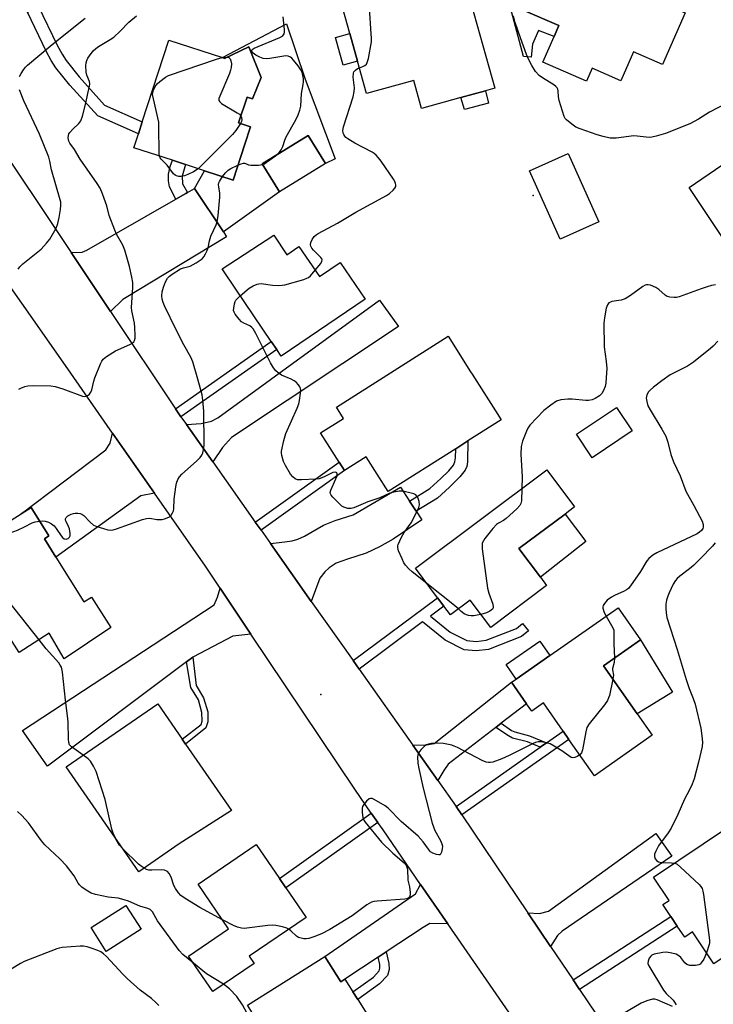
# Model space of a CAD drawing. Units: inches. Extents: x 1309759 to 1315759, y 489449 to 493450.
# Drawn here: x 1310721 to 1310950, y 489974 to 490299 of the extents above; entities that cross this region are included whole.
import ezdxf

# ---------------------------------------------------------------- set-up
doc = ezdxf.new("R2010")
doc.units = ezdxf.units.IN
doc.header["$MEASUREMENT"] = 0
for name, color, linetype in [('BLDG-Footprint', 5, 'Continuous'), ('CULTRL-Pad', 6, 'Continuous'), ('ELEV-Spot Elevation', 7, 'Continuous'), ('TRANS-Driveway', 251, 'Continuous'), ('TRANS-Non Street Sidewalk', 7, 'Continuous'), ('TRANS-Road', 130, 'Continuous'), ('Undefined', 1, 'Continuous')]:
    doc.layers.add(name, color=color, linetype=linetype)

msp = doc.modelspace()

# ---------------------------------------------------------------- linework, layer by layer
at = {"layer": 'BLDG-Footprint'}
for points, elevation in [([(1310940.46, 490300.97), (1310933, 490283.96), (1310923.48, 490288.14), (1310919.31, 490278.62), (1310909.83, 490282.78), (1310907.92, 490278.44), (1310893.57, 490284.74), (1310897.27, 490293.16), (1310898.85, 490296.77), (1310887.1, 490301.92), (1310892.12, 490313.35), (1310897.14, 490324.79), (1310910.08, 490319.11), (1310908.31, 490315.07), (1310909.84, 490314.4), (1310913.22, 490312.92)], 329.25), ([(1310835.12, 490318.63), (1310837.41, 490310.45), (1310865.94, 490318.44), (1310877.77, 490276.2), (1310874.66, 490275.33), (1310866.6, 490273.07), (1310853.64, 490269.45), (1310851.04, 490278.73), (1310835.55, 490274.39), (1310832.56, 490285.05), (1310830, 490294.22), (1310824.03, 490315.53), (1310827.06, 490316.38), (1310829.58, 490317.08)], 326.67), ([(1310788.01, 490286.22), (1310788.72, 490285.99), (1310796.77, 490289.79), (1310800.83, 490279.65), (1310797.98, 490272.63), (1310796.13, 490273.23), (1310793.35, 490264.73), (1310797.26, 490263.45), (1310795.37, 490257.67), (1310791.52, 490245.87), (1310782.1, 490248.94), (1310775.92, 490250.96), (1310775.19, 490251.2), (1310771.58, 490252.38), (1310758.86, 490256.53), (1310760.34, 490261.09), (1310761.63, 490265.01), (1310770.42, 490291.96)], 324.01), ([(1310821.94, 490251.33), (1310806.78, 490242), (1310801.13, 490251.18), (1310816.29, 490260.51)], 324.74), ([(1310961.28, 490256.74), (1310967.05, 490248.31), (1310975.56, 490254.14), (1310978.31, 490250.13), (1310980.15, 490247.45), (1310986.54, 490238.12), (1310978.24, 490232.43), (1310979.17, 490231.08), (1310959.13, 490217.34), (1310941.79, 490243.38)], 326.9), ([(1310804.98, 490227.69), (1310809.23, 490221.26), (1310813.23, 490223.97), (1310819.96, 490214.05), (1310826.78, 490218.69), (1310835.01, 490206.56), (1310807.39, 490187.82), (1310805.91, 490190.02), (1310804.12, 490192.65), (1310792.44, 490209.87), (1310787.99, 490216.6)], 326.55), ([(1310864.91, 490157.34), (1310842.63, 490143.22), (1310835.38, 490154.67), (1310828.22, 490150.14), (1310826.46, 490152.91), (1310820.37, 490162.53), (1310827.94, 490167.32), (1310825.58, 490171.04), (1310862.38, 490194.37), (1310869.78, 490182.7), (1310870.27, 490181.92), (1310877.94, 490169.83), (1310879.85, 490166.81), (1310868.92, 490159.89)], 326.59), ([(1310923, 490163.18), (1310909.85, 490154.37), (1310904.68, 490162.08), (1310917.83, 490170.89)], 325.77), ([(1310894.82, 490112.22), (1310876.41, 490098.43), (1310869.67, 490107.43), (1310863.13, 490102.53), (1310860.98, 490105.41), (1310858.92, 490108.16), (1310851.6, 490117.93), (1310894.91, 490150.36), (1310904.06, 490138.14), (1310900.92, 490135.79), (1310885.7, 490124.39), (1310892.78, 490114.94)], 326.18), ([(1310729.36, 490127.67), (1310733.16, 490121.59), (1310742.36, 490106.87), (1310744.85, 490108.39), (1310751.28, 490098.36), (1310735.94, 490088.12), (1310730.98, 490096.54), (1310721.05, 490090.15), (1310715.68, 490098.65), (1310710.67, 490095.63), (1310703.39, 490106.7), (1310700.49, 490104.8), (1310699.52, 490106.34), (1310688.83, 490123.43), (1310702.87, 490132.21), (1310703.9, 490132.86), (1310707.56, 490127), (1310721.73, 490135.86), (1310725.05, 490137.93), (1310730.87, 490128.62)], 324.2), ([(1310913.53, 490085.82), (1310924.62, 490069.96), (1310929.59, 490062.86), (1310910.56, 490049.54), (1310902.16, 490061.54), (1310900.25, 490064.27), (1310893.76, 490073.55), (1310889.92, 490070.87), (1310888.23, 490073.27), (1310883.3, 490080.33), (1310884.84, 490081.41), (1310895.88, 490089.13), (1310918.39, 490104.89), (1310925.75, 490094.37)], 324.06), ([(1310773.75, 490027.1), (1310760.45, 490017.83), (1310736.57, 490052.5), (1310766.74, 490073.27), (1310774.82, 490061.55), (1310775.88, 490060), (1310790.99, 490038.07)], 325.13), ([(1310964.69, 490038.64), (1310981.86, 490013.05), (1310972.15, 490006.54), (1310974, 490003.77), (1310949.89, 489987.6), (1310942.87, 489998.07), (1310940.33, 489996.36), (1310937.89, 489999.99), (1310935.75, 490003.19), (1310933.15, 490007.06), (1310935.19, 490008.43), (1310930.02, 490016.14), (1310954.79, 490032.75), (1310955.14, 490032.23)], 321.53), ([(1310798.47, 489987.7), (1310784.89, 489978.4), (1310776.88, 489990.08), (1310790.06, 489999.12), (1310780.01, 490013.79), (1310799.14, 490026.89), (1310806.83, 490015.66), (1310808.95, 490012.56), (1310815.59, 490002.87), (1310796.87, 489990.04)], 324.45), ([(1310821.78, 489989.95), (1310827, 489981.66), (1310828.36, 489982.51), (1310831.01, 489978.3), (1310832.61, 489975.75), (1310839.97, 489964.06), (1310818.73, 489950.69), (1310813.13, 489959.59), (1310806.43, 489955.38), (1310801.24, 489963.62), (1310802.29, 489964.28), (1310796.25, 489973.88)], 322.92)]:
    msp.add_lwpolyline(points, close=True, dxfattribs=dict(at, elevation=elevation))
at = {"layer": 'CULTRL-Pad'}
for points in [[(1310898.85, 490296.77), (1310897.27, 490293.16), (1310892.18, 490295.18), (1310890.14, 490290.62), (1310889.75, 490286.4), (1310887.24, 490286.63), (1310880.28, 490312.68), (1310892.12, 490313.35), (1310887.1, 490301.92)], [(1310809.13, 490297.35), (1310815.34, 490279.17), (1310825.14, 490252.82), (1310821.94, 490251.33), (1310816.29, 490260.51), (1310801.13, 490251.18), (1310806.78, 490242), (1310788.43, 490228.86), (1310778.79, 490243.05), (1310782.1, 490248.94), (1310791.52, 490245.87), (1310795.37, 490257.67), (1310797.26, 490263.45), (1310793.35, 490264.73), (1310796.13, 490273.23), (1310797.99, 490272.63), (1310800.83, 490279.65), (1310796.77, 490289.79), (1310788.72, 490285.99), (1310788.01, 490286.22)], [(1310832.56, 490285.05), (1310827.83, 490283.73), (1310825.27, 490292.89), (1310830, 490294.22)], [(1310875.64, 490271.23), (1310867.76, 490269.13), (1310866.6, 490273.07), (1310874.66, 490275.33)], [(1310912.07, 490232.09), (1310899.35, 490226.36), (1310889.2, 490248.91), (1310901.92, 490254.63)], [(1310907.79, 490126.72), (1310892.78, 490114.94), (1310885.7, 490124.39), (1310900.92, 490135.79)], [(1310895.88, 490089.13), (1310884.84, 490081.41), (1310881.5, 490086.17), (1310892.55, 490093.9)], [(1310936.26, 490077.11), (1310924.62, 490069.96), (1310913.53, 490085.82), (1310925.75, 490094.37)], [(1310761.24, 489998.93), (1310749.77, 489991.64), (1310744.77, 489999.5), (1310756.25, 490006.79)]]:
    msp.add_lwpolyline(points, close=True, dxfattribs=at)
at = {"layer": 'ELEV-Spot Elevation'}
for p in [(1310890.37, 490240.8, 327.4), (1310820.42, 490076.35, 324.75)]:
    msp.add_point(p, dxfattribs=at)
at = {"layer": 'TRANS-Driveway'}
for points in [[(1310751.14, 490202.58), (1310738.18, 490221.95), (1310741.86, 490222.1), (1310743.4, 490222.78), (1310772.69, 490239.56), (1310775.98, 490241.44), (1310776.49, 490241.73), (1310778.79, 490243.05), (1310788.43, 490228.86), (1310789.35, 490227.21), (1310755.26, 490206.54)], [(1310784.86, 490152.97), (1310776.19, 490165.26), (1310780.98, 490165.66), (1310784.38, 490166.39), (1310786.47, 490167.47), (1310839.73, 490206.33), (1310846.09, 490197.62), (1310791, 490160.97), (1310788.01, 490157.72)], [(1310765.64, 490142.64), (1310761.18, 490141.8), (1310733.16, 490121.59), (1310729.36, 490127.67), (1310730.87, 490128.62), (1310725.04, 490137.93), (1310721.73, 490135.86), (1310749.62, 490156.93), (1310751.05, 490159.11), (1310751.83, 490162.47)], [(1310849.71, 490140.06), (1310851.86, 490136.73), (1310853.72, 490133.86), (1310844.26, 490127.56), (1310839.75, 490124.95), (1310835.36, 490122.87), (1310829.28, 490120.88), (1310825.47, 490119.6), (1310823.2, 490118.08), (1310821.73, 490116.79), (1310820.1, 490114.61), (1310817.28, 490107.01), (1310803.86, 490126.04), (1310808.61, 490126.58), (1310810.98, 490127), (1310812.82, 490127.49), (1310815.12, 490128.55), (1310821.34, 490132.18), (1310825.13, 490133.68), (1310831.12, 490135.52), (1310846.74, 490144.66)], [(1310797.42, 490096.19), (1310791.48, 490095.52), (1310778.28, 490088.62), (1310776.2, 490087.06), (1310730.38, 490052.67), (1310722.22, 490064.48), (1310785.33, 490105.9), (1310786.45, 490108.39), (1310787.28, 490111.32)], [(1310879.88, 490066.84), (1310878.12, 490065.48), (1310862.4, 490053.37), (1310860.96, 490051.26), (1310858.95, 490047.94), (1310850.71, 490059.61), (1310855.22, 490059.73), (1310857.79, 490060.18), (1310883.3, 490080.33), (1310888.23, 490073.27)], [(1310896.15, 489993.23), (1310888.65, 490004.37), (1310892.51, 490004.13), (1310895.49, 490004.95), (1310930.79, 490030.55), (1310936.1, 490022.98), (1310899.95, 489998.35), (1310898.42, 489996.86)], [(1310862.28, 490000.74), (1310856.34, 490000.8), (1310854.21, 489999.52), (1310841.98, 489991.47), (1310839.31, 489989.72), (1310828.36, 489982.51), (1310827, 489981.66), (1310821.78, 489989.95), (1310851.64, 490010.59), (1310853.33, 490013.7)]]:
    msp.add_lwpolyline(points, close=True, dxfattribs=at)
at = {"layer": 'TRANS-Non Street Sidewalk'}
for points in [[(1310723.81, 490301.2), (1310727.34, 490303.32), (1310733.56, 490290.35), (1310735.2, 490287.32), (1310736.53, 490285.23), (1310740.82, 490279.87), (1310749.16, 490270.55), (1310761.63, 490265.01), (1310760.35, 490261.09), (1310747.04, 490266.99), (1310737.8, 490277.13), (1310733.1, 490282.91), (1310731.63, 490285.24), (1310729.97, 490288.33)], [(1310776.49, 490241.73), (1310775.98, 490241.44), (1310772.69, 490239.56), (1310770.64, 490243.65), (1310770.31, 490245.63), (1310770.31, 490247.83), (1310770.86, 490250.32), (1310771.58, 490252.38), (1310775.19, 490251.2), (1310775.92, 490250.96), (1310774.81, 490247.17), (1310774.91, 490244.68)], [(1310774.36, 490167.86), (1310772.59, 490170.5), (1310804.12, 490192.65), (1310805.91, 490190.02)], [(1310851.86, 490136.73), (1310849.71, 490140.06), (1310856.41, 490144.17), (1310860.04, 490147.47), (1310862.61, 490150.02), (1310864.18, 490151.95), (1310864.62, 490153.01), (1310864.84, 490154.3), (1310864.91, 490157.34), (1310868.92, 490159.89), (1310868.76, 490153.01), (1310868.5, 490151.48), (1310868, 490150.24), (1310866.28, 490148.08), (1310862.83, 490144.66), (1310858.84, 490141.01)], [(1310800.74, 490130.46), (1310798.85, 490133.14), (1310826.46, 490152.91), (1310828.22, 490150.14)], [(1310833.03, 490084.68), (1310831.05, 490087.49), (1310858.92, 490108.16), (1310860.98, 490105.41), (1310856.55, 490102.12), (1310863.1, 490096.83), (1310868.6, 490094.11), (1310871.59, 490093.79), (1310874.96, 490094.19), (1310884.93, 490098.1), (1310886.85, 490099.7), (1310888.83, 490097.31), (1310886.53, 490095.4), (1310875.73, 490091.16), (1310871.6, 490090.67), (1310867.72, 490091.09), (1310861.42, 490094.21), (1310853.98, 490100.22)], [(1310776.2, 490087.06), (1310778.28, 490088.62), (1310779.39, 490079.33), (1310781.84, 490075.27), (1310783.17, 490070.61), (1310783.22, 490067.26), (1310782.6, 490065.29), (1310775.88, 490060), (1310774.82, 490061.55), (1310780.99, 490066.4), (1310781.34, 490067.53), (1310781.3, 490070.34), (1310780.11, 490074.51), (1310777.61, 490078.67)], [(1310894.75, 490060.38), (1310892.7, 490058.94), (1310888.51, 490060.69), (1310883.64, 490061.96), (1310882.23, 490062.65), (1310878.12, 490065.48), (1310879.88, 490066.84), (1310883.3, 490064.49), (1310884.38, 490063.96), (1310889.19, 490062.7)], [(1310866.92, 490036.64), (1310865, 490039.36), (1310892.7, 490058.94), (1310894.75, 490060.38), (1310900.25, 490064.27), (1310902.16, 490061.54)], [(1310839.21, 490034.16), (1310808.96, 490012.56), (1310806.83, 490015.66), (1310837.08, 490037.24)], [(1310905.71, 489979.04), (1310903.56, 489982.23), (1310935.75, 490003.19), (1310937.89, 489999.99)], [(1310839.31, 489989.72), (1310841.98, 489991.47), (1310842.9, 489987.7), (1310842.93, 489985.69), (1310842.37, 489983.7), (1310839.8, 489980.91), (1310832.61, 489975.75), (1310831.01, 489978.3), (1310837.8, 489983.17), (1310839.67, 489985.2), (1310839.92, 489986.08), (1310839.9, 489987.31)]]:
    msp.add_lwpolyline(points, close=True, dxfattribs=at)
at = {"layer": 'TRANS-Road'}
for points in [[(1310710.32, 490263.61), (1310738.18, 490221.95), (1310751.14, 490202.58), (1310772.59, 490170.5), (1310774.36, 490167.86), (1310776.19, 490165.26), (1310784.86, 490152.97), (1310798.85, 490133.14), (1310800.74, 490130.46), (1310803.86, 490126.04), (1310817.28, 490107.01), (1310831.05, 490087.49), (1310833.03, 490084.68), (1310850.71, 490059.61), (1310858.95, 490047.94), (1310865, 490039.36), (1310866.92, 490036.64), (1310888.65, 490004.37), (1310896.15, 489993.23), (1310903.56, 489982.23), (1310905.71, 489979.04), (1310925.06, 489950.32)], [(1310883.63, 489969.81), (1310862.28, 490000.74), (1310853.33, 490013.7), (1310840.94, 490031.66), (1310839.21, 490034.16), (1310837.08, 490037.24), (1310831.63, 490045.14), (1310797.42, 490096.19), (1310787.28, 490111.32), (1310782.41, 490118.58), (1310765.64, 490142.64), (1310751.83, 490162.47), (1310736.32, 490184.72), (1310707.4, 490225.8)]]:
    msp.add_lwpolyline(points, dxfattribs=at)
at = {"layer": 'Undefined'}
msp.add_line((1310788, 490286.23, 324), (1310789.5, 490286.36, 324), dxfattribs=at)
for points, elevation in [([(1310833.16, 490282.91), (1310834.27, 490283.28), (1310834.97, 490283.62), (1310835.51, 490284.1), (1310835.77, 490284.57), (1310836.13, 490285.95), (1310837.09, 490291.47), (1310837.15, 490292.64), (1310837.08, 490294.11), (1310836.46, 490302.66), (1310836.18, 490305.64), (1310836.3, 490307.38), (1310836.88, 490312.34)], 326), ([(1310720.93, 490176.92), (1310721.64, 490177.33), (1310722.91, 490177.81), (1310723.97, 490178.06), (1310725.69, 490178.16), (1310731.49, 490178.1), (1310732.93, 490177.85), (1310735.49, 490177.06), (1310741.89, 490174.67), (1310742.7, 490174.56), (1310743.42, 490174.74), (1310744.25, 490175.28), (1310744.68, 490175.92), (1310744.96, 490176.73), (1310745.67, 490179.58), (1310746.02, 490180.7), (1310747.91, 490185.35), (1310748.28, 490186.14), (1310748.74, 490186.85), (1310749.81, 490187.76), (1310752.77, 490189.59), (1310757.52, 490191.69), (1310758.26, 490192.08), (1310758.84, 490192.59), (1310759.07, 490193.03), (1310759.26, 490193.81), (1310759.33, 490194.64), (1310759.19, 490197.3), (1310759.02, 490198.73), (1310758.23, 490202.78), (1310758.11, 490203.9), (1310758.54, 490210.47), (1310758.52, 490212.15), (1310758.22, 490213.88), (1310757.47, 490217.34), (1310755.9, 490222.79), (1310755.2, 490224.45), (1310753.17, 490228.04), (1310752.57, 490229.35), (1310750.77, 490234.2), (1310749.93, 490237.33), (1310749.11, 490239.77), (1310748.51, 490241.37), (1310747.72, 490243.15), (1310746.75, 490244.78), (1310741.18, 490252.72), (1310739.3, 490255.97), (1310737.8, 490257.98), (1310737.44, 490258.73), (1310737.29, 490259.25), (1310737.24, 490259.78), (1310737.31, 490260.57), (1310737.46, 490261.07), (1310737.74, 490261.57), (1310738.71, 490262.67), (1310740.69, 490264.47), (1310741.38, 490265.37), (1310741.96, 490266.98), (1310743.08, 490271.17), (1310743.69, 490274.44), (1310744.29, 490276.85), (1310744.39, 490277.64), (1310744.28, 490278.39), (1310743.41, 490280.39), (1310743.15, 490281.46), (1310743.04, 490283.68), (1310743.13, 490284.51), (1310743.35, 490285.33), (1310743.71, 490286.1), (1310744.2, 490286.83), (1310745.49, 490288.45), (1310746.31, 490289.28), (1310747.24, 490289.94), (1310751.02, 490292.16), (1310752.22, 490292.99), (1310754.35, 490294.96), (1310757.21, 490297.91), (1310759.73, 490300.04)], 322), ([(1310959.03, 490273.7), (1310948.45, 490268.23), (1310944.83, 490265.92), (1310942.02, 490264.36), (1310934.02, 490261.25), (1310930.89, 490260.34), (1310929.46, 490260.01), (1310928.65, 490259.94), (1310927.58, 490259.98), (1310924.69, 490260.37), (1310923.52, 490260.42), (1310917.77, 490259.71), (1310916.67, 490259.65), (1310915.81, 490259.73), (1310913.49, 490260.24), (1310911.48, 490260.78), (1310905.86, 490262.7), (1310904.5, 490263.28), (1310903.09, 490264.24), (1310901.35, 490265.7), (1310901, 490266.13), (1310900.62, 490266.87), (1310898.99, 490272.12), (1310898.79, 490273.26), (1310898.66, 490275.31), (1310898.53, 490275.85), (1310898.33, 490276.22), (1310897.87, 490276.75), (1310897.19, 490277.26), (1310893.49, 490279.53), (1310892.37, 490280.35), (1310891.19, 490281.68), (1310890, 490283.67), (1310888.91, 490285.72), (1310888.26, 490287.23), (1310886.24, 490292.76), (1310884.52, 490297.77), (1310883.88, 490300.02)], 328), ([(1310721.2, 490279.98), (1310721.68, 490280.99), (1310722.47, 490282.19), (1310723.19, 490283.1), (1310723.78, 490283.69), (1310731.97, 490290.56), (1310742.76, 490299.18)], 320), ([(1310805.5, 490253.87), (1310806.75, 490254.92), (1310807.42, 490255.85), (1310807.92, 490256.92), (1310808.58, 490259.07), (1310809.02, 490260.13), (1310812.24, 490265.76), (1310812.93, 490267.33), (1310813.5, 490268.93), (1310813.85, 490270.28), (1310814.03, 490274.39), (1310814.67, 490277.39), (1310814.75, 490278.21), (1310814.71, 490279.3), (1310814.56, 490280.38), (1310814.25, 490281.42), (1310813.91, 490282.17), (1310813, 490283.53), (1310811.47, 490285.44), (1310810.91, 490286.04), (1310810.47, 490286.37), (1310809.74, 490286.7), (1310808.92, 490286.76), (1310803.69, 490285.92), (1310802.55, 490285.87), (1310801.43, 490285.95), (1310800.36, 490286.33), (1310799.08, 490287.07), (1310798.18, 490287.73), (1310797.76, 490288.28), (1310797.75, 490288.61), (1310797.88, 490288.93), (1310798.46, 490289.38), (1310806.99, 490292.86), (1310807.92, 490293.44), (1310808.33, 490294.08), (1310808.45, 490294.6), (1310808.47, 490295.46), (1310808.08, 490299.63)], 324), ([(1310767.34, 490253.76), (1310767.19, 490254.53), (1310767.14, 490255.41), (1310767.12, 490262.87), (1310767.04, 490264.94), (1310766.78, 490266.36), (1310765.29, 490272.59), (1310765.04, 490274.03), (1310765.05, 490274.53), (1310765.2, 490275.25), (1310765.5, 490275.94), (1310765.92, 490276.66), (1310766.58, 490277.55), (1310767.43, 490278.34), (1310769.27, 490279.77), (1310770.25, 490280.35), (1310786.08, 490285.68), (1310788, 490286.23)], 324), ([(1310789.5, 490286.36), (1310790.17, 490286.31), (1310790.54, 490285.78), (1310790.81, 490285.22), (1310791.04, 490284.17), (1310790.96, 490282.98), (1310790.74, 490282.13), (1310790.31, 490281.02), (1310787.16, 490273.56), (1310786.9, 490272.76), (1310786.89, 490272.04), (1310787.14, 490271.64), (1310787.76, 490271.14), (1310792.93, 490268.07), (1310793.64, 490267.56), (1310794.1, 490267.03)], 324), ([(1310818.56, 490216.12), (1310820.42, 490218.42), (1310820.82, 490219.09), (1310820.9, 490219.53), (1310820.76, 490219.93), (1310820.47, 490220.33), (1310818, 490222.72), (1310817.51, 490223.38), (1310817.15, 490224.07), (1310817.04, 490224.55), (1310817.15, 490225.31), (1310817.59, 490226.33), (1310818.22, 490227.24), (1310818.86, 490227.77), (1310819.58, 490228.22), (1310825.94, 490231.68), (1310831.98, 490235.33), (1310842.08, 490240.83), (1310843.03, 490241.48), (1310844.29, 490242.58), (1310844.82, 490243.17), (1310845.16, 490243.8), (1310845.18, 490244.26), (1310845.08, 490244.73), (1310844.81, 490245.45), (1310844.41, 490246.14), (1310840.34, 490252.1), (1310839.45, 490253.24), (1310838.68, 490254.07), (1310838.05, 490254.64), (1310837.34, 490255.11), (1310831.67, 490258.02), (1310829.4, 490259.41), (1310828.72, 490259.94), (1310828.37, 490260.32), (1310828, 490260.94), (1310827.84, 490261.38), (1310827.75, 490262.26), (1310827.96, 490263.4), (1310831.06, 490273.33), (1310831.48, 490275.05), (1310831.5, 490276.22), (1310831.12, 490279.74), (1310831.18, 490281.06), (1310831.34, 490281.53), (1310831.84, 490282.12), (1310832.52, 490282.6), (1310833.16, 490282.91)], 326), ([(1310720.79, 490216.53), (1310721.26, 490217.23), (1310722.3, 490218.27), (1310728.37, 490223.14), (1310730.1, 490225.06), (1310731.16, 490226.44), (1310733.25, 490230.07), (1310733.85, 490231.51), (1310734.27, 490233.48), (1310734.69, 490236.12), (1310734.83, 490237.59), (1310734.78, 490238.53), (1310734.61, 490239.39), (1310731.77, 490249.22), (1310731.22, 490252.15), (1310730.86, 490253.37), (1310727.81, 490260.99), (1310722.58, 490271.99), (1310721.17, 490275.56)], 320), ([(1310793.94, 490264.54), (1310792.43, 490262.26), (1310791.33, 490260.88), (1310781.25, 490250.75), (1310780.04, 490249.62)], 324), ([(1310794.1, 490267.03), (1310794.35, 490266.46), (1310794.42, 490265.71), (1310794.28, 490265.2), (1310793.94, 490264.54)], 324), ([(1310780.04, 490249.62), (1310778.55, 490248.61), (1310776.67, 490247.68), (1310775.57, 490247.23), (1310774.48, 490247.04), (1310773.68, 490247.09), (1310772.91, 490247.25), (1310772.46, 490247.46), (1310771.93, 490247.94), (1310769.8, 490250.8), (1310767.84, 490252.8), (1310767.55, 490253.24), (1310767.34, 490253.76)], 324), ([(1310793.14, 490250.81), (1310794.18, 490251.26), (1310794.94, 490251.44), (1310795.42, 490251.39), (1310796.65, 490250.89), (1310797.44, 490250.75), (1310799.97, 490250.79), (1310801.24, 490251)], 324), ([(1310801.24, 490251), (1310801.85, 490251.27), (1310802.58, 490251.72), (1310805.5, 490253.87)], 324), ([(1310788.1, 490246.99), (1310789.06, 490248.29), (1310789.87, 490249.09), (1310790.84, 490249.67), (1310793.14, 490250.81)], 324), ([(1310727.83, 490133.48), (1310728.88, 490133.56), (1310729.68, 490133.47), (1310730.71, 490133.09), (1310731.68, 490132.56), (1310732.55, 490131.87), (1310733.29, 490131.05), (1310734.87, 490128.64), (1310735.35, 490128.05), (1310735.94, 490127.64), (1310736.59, 490127.52), (1310737.22, 490127.73), (1310737.7, 490128.17), (1310737.85, 490128.6), (1310737.91, 490129.35), (1310737.68, 490130.89), (1310737.35, 490131.73), (1310736.5, 490133.32), (1310736.36, 490133.81), (1310736.36, 490134.27), (1310736.54, 490134.68), (1310737.13, 490135.17), (1310738.17, 490135.71), (1310739, 490136.01), (1310739.57, 490136.11), (1310740.4, 490136.09), (1310741.22, 490135.94), (1310741.72, 490135.75), (1310742.37, 490135.28), (1310744.48, 490133.07), (1310745.58, 490132.17), (1310746.64, 490131.7), (1310748.89, 490130.98), (1310750.31, 490130.61), (1310751.15, 490130.52), (1310752, 490130.64), (1310753.12, 490130.97), (1310761.67, 490133.97), (1310763.04, 490134.37), (1310764.16, 490134.43), (1310766.42, 490134.04), (1310767.28, 490133.96), (1310768.14, 490134.05), (1310769, 490134.24), (1310769.83, 490134.5), (1310770.58, 490134.88), (1310771.16, 490135.45), (1310771.63, 490136.14), (1310771.96, 490136.9), (1310772.07, 490137.46), (1310772.13, 490140.69), (1310772.63, 490144.8), (1310772.87, 490145.94), (1310773.37, 490147.18), (1310773.9, 490148.11), (1310774.63, 490148.97), (1310779.47, 490153.27), (1310780.73, 490154.48), (1310781.24, 490155.16), (1310781.57, 490155.94), (1310781.9, 490157.35), (1310782.05, 490158.78), (1310781.94, 490169.65), (1310781.61, 490173.37), (1310781.33, 490175.07), (1310779.98, 490180.26), (1310778.28, 490185.91), (1310777.61, 490187.47), (1310775.36, 490191.58), (1310772.82, 490196.5), (1310768.9, 490204.46), (1310768.49, 490205.53), (1310768.19, 490206.62), (1310768.1, 490207.71), (1310768.17, 490209.08), (1310768.57, 490210.62), (1310769.3, 490212.37), (1310769.95, 490213.53), (1310770.55, 490214.19), (1310771.5, 490214.86), (1310774.27, 490216.58), (1310775.2, 490216.95), (1310777.4, 490217.5), (1310779.43, 490218.62), (1310781.33, 490219.94), (1310781.89, 490220.59), (1310782.5, 490221.61), (1310783.03, 490222.68), (1310783.34, 490223.51), (1310783.77, 490225.84), (1310784.24, 490227.43), (1310785.97, 490231.06), (1310786.34, 490232.13), (1310786.64, 490234.14), (1310787.21, 490240.23), (1310787.16, 490241.65), (1310786.83, 490243.58), (1310786.79, 490244.39), (1310786.89, 490244.91), (1310787.1, 490245.41), (1310788.1, 490246.99)], 324), ([(1310793.9, 490207.72), (1310796.85, 490210.22), (1310798.12, 490210.97), (1310799.46, 490211.57), (1310800.01, 490211.72), (1310800.84, 490211.75), (1310804.55, 490211.26), (1310806.57, 490211.14), (1310807.72, 490211.19), (1310808.57, 490211.36), (1310814.8, 490213.13), (1310815.89, 490213.52), (1310816.38, 490213.79), (1310817.03, 490214.34), (1310818.56, 490216.12)], 326), ([(1310950.51, 490211.31), (1310949.11, 490211.1), (1310947.72, 490210.73), (1310945.75, 490210.07), (1310938.51, 490207.42), (1310937.66, 490207.2), (1310936.81, 490207.14), (1310935.39, 490207.25), (1310934.59, 490207.47), (1310933.9, 490207.91), (1310931.77, 490209.84), (1310930.84, 490210.5), (1310929.05, 490211.22), (1310928.27, 490211.39), (1310927.77, 490211.39), (1310927.27, 490211.23), (1310926.55, 490210.81), (1310922.46, 490207.84), (1310920.69, 490206.74), (1310919.35, 490206.3), (1310916.32, 490205.86), (1310915.83, 490205.67), (1310915.38, 490205.37), (1310914.87, 490204.75), (1310914.48, 490203.68), (1310913.88, 490200.47), (1310913.66, 490198.71), (1310913.82, 490190.88), (1310914.46, 490186.04), (1310914.64, 490183.73), (1310914.5, 490180.75), (1310914.33, 490178.97), (1310914.07, 490177.84), (1310913.58, 490176.48), (1310913.01, 490175.54), (1310912.22, 490174.79), (1310910.86, 490173.84), (1310909.82, 490173.43), (1310908.66, 490173.25), (1310907.77, 490173.23), (1310903.3, 490173.62), (1310901.81, 490173.68), (1310899.49, 490173.39), (1310898.13, 490172.95), (1310896.24, 490171.69), (1310893.97, 490169.93), (1310889.32, 490165.08), (1310888.66, 490164.14), (1310888.16, 490163.08), (1310886.87, 490159.76), (1310886.41, 490158.08), (1310886.35, 490155.55), (1310886.77, 490148.11), (1310886.68, 490144.2)], 326), ([(1310855.34, 490112.93), (1310850.49, 490116.78), (1310849.49, 490117.69), (1310848.34, 490118.96), (1310847.85, 490119.67), (1310847.21, 490120.98), (1310846.08, 490123.67), (1310845.79, 490124.75), (1310845.81, 490125.28), (1310845.95, 490125.81), (1310847.08, 490128.18), (1310847.95, 490129.69), (1310850.26, 490132.92), (1310851.86, 490136.08), (1310852.71, 490137.96), (1310852.92, 490138.78), (1310852.82, 490139.91), (1310852.39, 490141.27), (1310852.13, 490141.74), (1310851.77, 490142.1), (1310851.05, 490142.45), (1310850.24, 490142.7), (1310847.43, 490143.33), (1310846.28, 490143.32), (1310844.53, 490143.05), (1310843.15, 490142.67), (1310839.94, 490141.14), (1310835.92, 490139.82), (1310831.29, 490137.88), (1310830.45, 490137.67), (1310829.32, 490137.67), (1310828.06, 490138.06), (1310827.36, 490138.43), (1310826.9, 490138.78), (1310824.42, 490141.31), (1310823.89, 490141.97), (1310823.65, 490142.42), (1310823.57, 490142.9), (1310823.73, 490143.66), (1310825.41, 490147.38), (1310825.78, 490148.43), (1310825.82, 490149.1), (1310825.67, 490149.41), (1310825.52, 490149.54), (1310825.12, 490149.62), (1310824.41, 490149.44), (1310821.28, 490147.91), (1310819.94, 490147.44), (1310818.79, 490147.3), (1310814.12, 490147.08), (1310812.71, 490147.12), (1310811.97, 490147.36), (1310811.19, 490148.03), (1310810.5, 490148.95), (1310808.8, 490151.8), (1310808.14, 490153.13), (1310807.57, 490155.11), (1310807.46, 490155.97), (1310807.49, 490156.55), (1310808.24, 490160.04), (1310808.87, 490162.33), (1310812.63, 490170.74), (1310813.15, 490172.09), (1310813.42, 490173.25), (1310813.79, 490175.61), (1310813.86, 490176.48), (1310813.78, 490177.3), (1310813.56, 490177.77), (1310813.09, 490178.42), (1310812.32, 490179.22), (1310811.68, 490179.74), (1310810.68, 490180.26), (1310807.53, 490181.6), (1310806.4, 490182.31), (1310805.58, 490183.03), (1310804.88, 490183.96), (1310803.91, 490185.67), (1310798.99, 490195.34), (1310798.11, 490196.84), (1310797.72, 490197.27), (1310797.03, 490197.79), (1310795.04, 490198.75), (1310794.35, 490199.19), (1310793.54, 490200), (1310792.27, 490201.62), (1310791.87, 490202.36), (1310791.73, 490202.87), (1310791.74, 490203.67), (1310791.97, 490205.04), (1310792.23, 490205.82), (1310792.5, 490206.3), (1310793.06, 490206.95), (1310793.9, 490207.72)], 326), ([(1310951.27, 490192.73), (1310949.73, 490191.14), (1310948.88, 490190.39), (1310943.22, 490185.86), (1310941.25, 490184.58), (1310936.81, 490182.37), (1310935.58, 490181.64), (1310932.84, 490179.73), (1310930.07, 490177.59), (1310928.96, 490176.65), (1310928.41, 490176.02), (1310927.89, 490175.06), (1310927.72, 490174.55), (1310927.65, 490174.02), (1310927.8, 490172.88), (1310928.22, 490171.47), (1310928.91, 490170.16), (1310932.82, 490163.75), (1310934.08, 490161.49), (1310934.79, 490159.45), (1310935.76, 490155.46), (1310936.69, 490152.98), (1310938.86, 490148.4), (1310940.65, 490143.38), (1310943.38, 490138.6), (1310946.03, 490133.42), (1310946.39, 490132.39), (1310946.41, 490131.48), (1310946.26, 490131), (1310945.83, 490130.37), (1310945.2, 490129.79), (1310944.47, 490129.29), (1310931.11, 490123.02), (1310929.88, 490122.26), (1310928.56, 490121.14), (1310927.97, 490120.52), (1310927.48, 490119.83), (1310925.74, 490116.87), (1310924.78, 490115.38), (1310922.72, 490112.44), (1310921.78, 490111.3), (1310921.11, 490110.78), (1310920.37, 490110.37), (1310917.19, 490108.97), (1310916.16, 490108.44), (1310914.83, 490107.37), (1310913.86, 490106.36), (1310913.48, 490105.69), (1310913.38, 490105.23), (1310913.38, 490104.72), (1310913.79, 490103.36), (1310914.41, 490102.1)], 324), ([(1310886.68, 490144.2), (1310886.53, 490140.12), (1310886.38, 490139.29), (1310886, 490138.56), (1310885.01, 490137.51), (1310881.52, 490134.32), (1310880.59, 490133.67), (1310878.94, 490132.83), (1310878.28, 490132.31), (1310877.11, 490130.98), (1310874.49, 490127.72), (1310873.99, 490127.01), (1310873.63, 490126.25), (1310873.55, 490125.43), (1310873.64, 490124.28), (1310875.4, 490111.41), (1310875.83, 490109.7), (1310877.11, 490106.09), (1310877.27, 490105.06), (1310877.23, 490104.84), (1310876.97, 490104.43), (1310876.1, 490103.76), (1310875.05, 490103.25), (1310873.21, 490102.69)], 326), ([(1310727.62, 490094.38), (1310717.7, 490107), (1310716.87, 490107.82), (1310715.16, 490109.02), (1310714.18, 490110), (1310713.83, 490110.7), (1310713.73, 490111.84), (1310714.38, 490125.95), (1310714.49, 490127.12), (1310714.75, 490127.89), (1310715.06, 490128.27), (1310715.74, 490128.68), (1310720.55, 490130.47), (1310722.83, 490131.55), (1310725.33, 490132.91), (1310726.39, 490133.24), (1310727.83, 490133.48)], 324), ([(1310950.32, 490126.32), (1310949.47, 490125.2), (1310945.53, 490121.12), (1310943.21, 490118.88), (1310941.88, 490117.72), (1310938.68, 490115.28), (1310937.83, 490114.5), (1310937.27, 490113.86), (1310936.54, 490112.64), (1310935.16, 490109.8), (1310934.74, 490108.75), (1310934.37, 490107.43), (1310934.14, 490106.08), (1310934.1, 490104.65), (1310934.17, 490103.23), (1310934.43, 490101.74), (1310937.89, 490091.13), (1310940.8, 490081.22), (1310941.85, 490078.28), (1310943.12, 490075.05), (1310943.75, 490073.16), (1310945.63, 490065.22), (1310946.02, 490062.64), (1310946.22, 490060.63), (1310946.06, 490059.18), (1310944.88, 490053.98), (1310943.44, 490048.47), (1310942.83, 490046.8), (1310941.83, 490044.69), (1310940.26, 490041.82), (1310938.02, 490036.73), (1310935.9, 490032.26), (1310934.92, 490030.77), (1310931.74, 490026.4), (1310930.77, 490024.69), (1310930.38, 490023.7), (1310930.34, 490022.95), (1310930.63, 490022.2), (1310931.12, 490021.55), (1310931.69, 490021.17), (1310932.72, 490020.95), (1310935.98, 490020.89), (1310936.93, 490020.78)], 322), ([(1310865.76, 490104.5), (1310863.41, 490106.53), (1310855.34, 490112.93)], 326), ([(1310873.21, 490102.69), (1310871.98, 490102.42), (1310870.82, 490102.28), (1310869.96, 490102.24), (1310869.14, 490102.33), (1310868.39, 490102.58), (1310867.71, 490102.94), (1310866.68, 490103.7), (1310865.76, 490104.5)], 326), ([(1310914.41, 490102.1), (1310916.26, 490099.1), (1310916.65, 490098.32), (1310916.94, 490097.5), (1310917.03, 490096.7), (1310917, 490092.99), (1310917.17, 490088.36)], 324), ([(1310742.14, 490056.33), (1310738.33, 490059.04), (1310737.7, 490059.76), (1310737.43, 490060.49), (1310737.31, 490061.65), (1310737.16, 490067.27), (1310737.03, 490069.31), (1310736.37, 490074.44), (1310735.32, 490083.67), (1310734.97, 490085.33), (1310734.63, 490086), (1310734.12, 490086.71), (1310730.01, 490091.38), (1310727.62, 490094.38)], 324), ([(1310917.17, 490088.36), (1310917.08, 490086.85), (1310916.5, 490084.89), (1310916.51, 490084.46), (1310916.84, 490082.74), (1310916.67, 490081.32)], 324), ([(1310916.67, 490081.32), (1310915.51, 490076.04), (1310915.27, 490075.19), (1310914.92, 490074.39), (1310913.9, 490072.94), (1310908.88, 490066.63), (1310908.1, 490065.4), (1310907.7, 490063.99), (1310906.69, 490058.06), (1310906.29, 490057.05), (1310905.73, 490056.44)], 324), ([(1310905.73, 490056.44), (1310904.9, 490055.87), (1310904.18, 490055.57), (1310903.42, 490055.48), (1310902.93, 490055.59), (1310899.8, 490057.75), (1310897.28, 490059.33), (1310895.99, 490060.03), (1310895.17, 490060.31), (1310894.31, 490060.48), (1310892.87, 490060.67), (1310892.02, 490060.69), (1310891.19, 490060.52), (1310890.4, 490060.19), (1310882.55, 490056.23), (1310880.13, 490055.16), (1310877.11, 490054.01), (1310876.26, 490053.87), (1310875.69, 490053.89), (1310874.89, 490054.06), (1310873.58, 490054.56), (1310865.45, 490058.84), (1310864.39, 490059.34), (1310863.58, 490059.61), (1310860.83, 490060.19), (1310858.83, 490060.32), (1310856.8, 490060.17), (1310855.95, 490059.99), (1310855.16, 490059.69), (1310854.48, 490059.2), (1310853.46, 490058.21), (1310852.92, 490057.56), (1310852.51, 490056.86), (1310852.31, 490055.74), (1310852.39, 490053.66), (1310852.72, 490051.95), (1310854.2, 490045.45), (1310857.18, 490033.91), (1310858.04, 490031.52), (1310859.91, 490028.19), (1310860.36, 490027.14), (1310860.48, 490026.3), (1310860.41, 490025.42), (1310860.19, 490024.3), (1310859.9, 490023.65), (1310859.75, 490023.52), (1310859.35, 490023.42), (1310858.61, 490023.54), (1310857.3, 490024.02), (1310856.61, 490024.48), (1310855.9, 490025.29), (1310854.2, 490027.81), (1310852.54, 490029.61), (1310846.89, 490034.47), (1310842.6, 490038.87), (1310841.66, 490039.58), (1310838.84, 490041.29), (1310837.81, 490041.85), (1310837.31, 490042.03), (1310836.83, 490042.08), (1310836.38, 490041.91), (1310835.53, 490041.2), (1310834.57, 490040.09), (1310834.17, 490039.35), (1310834.06, 490038.83), (1310834.08, 490037.42), (1310834.33, 490035.73), (1310834.63, 490034.95), (1310835.1, 490034.22), (1310840.49, 490027.62), (1310844.22, 490024.04), (1310847.88, 490020.83), (1310848.44, 490020.23), (1310848.72, 490019.78), (1310848.96, 490018.73), (1310849.13, 490015.09), (1310849.61, 490012.88), (1310849.85, 490011.11), (1310849.86, 490010.26), (1310849.65, 490009.56), (1310849.13, 490009.12), (1310848.08, 490008.88), (1310839.04, 490008.25), (1310837.9, 490008.09), (1310837.1, 490007.83), (1310835.64, 490007), (1310830.82, 490003.42), (1310823.4, 489998.9), (1310820.63, 489997.43), (1310818.18, 489996.47), (1310816.52, 489995.93), (1310815.67, 489995.8), (1310814.8, 489995.83), (1310813.94, 489995.96), (1310813.13, 489996.22), (1310812.45, 489996.67), (1310810.6, 489998.39), (1310809.87, 489998.95)], 324), ([(1310753.05, 490028.56), (1310752.06, 490030.63), (1310751.56, 490031.94), (1310749.35, 490041.7), (1310746.46, 490050.91), (1310745.61, 490052.69), (1310744.6, 490054.34), (1310743.8, 490055.13), (1310742.14, 490056.33)], 324), ([(1310778.47, 489987.77), (1310775.04, 489990.67), (1310773.8, 489991.93), (1310766.69, 490001.77), (1310764.95, 490004.65), (1310764.19, 490005.42), (1310763.49, 490005.84), (1310760.8, 490006.57), (1310757.11, 490008.16), (1310755.71, 490008.65), (1310753.7, 490009.19), (1310750.39, 490009.5), (1310746.18, 490010.39), (1310744.83, 490010.82), (1310743.14, 490011.85), (1310741.76, 490012.86), (1310740.94, 490013.62), (1310740.54, 490014.16), (1310739.17, 490016.5), (1310736.66, 490019.87), (1310734.45, 490022.17), (1310729.52, 490026.74), (1310728.41, 490028.1), (1310724.18, 490033.97), (1310721.98, 490036.39), (1310720.54, 490037.8)], 322), ([(1310755.17, 490025.49), (1310754.1, 490026.69), (1310753.05, 490028.56)], 324), ([(1310762.22, 490019.07), (1310761.28, 490019.69), (1310760.39, 490020.44), (1310755.17, 490025.49)], 324), ([(1310936.93, 490020.78), (1310937.37, 490020.65), (1310937.86, 490020.38), (1310938.99, 490019.45), (1310945.08, 490013.72), (1310945.67, 490013.07), (1310946.09, 490012.34), (1310946.31, 490011.52), (1310946.49, 490010.35), (1310948.46, 489995.34), (1310948.46, 489994.47), (1310948.36, 489993.9), (1310947.49, 489991.18)], 322), ([(1310788.03, 490002.09), (1310780.58, 490006.14), (1310775.79, 490009.1), (1310774.33, 490010.1), (1310773.54, 490010.92), (1310772.55, 490012.34), (1310772.07, 490013.37), (1310771.14, 490016.11), (1310770.45, 490017.36), (1310769.9, 490017.96), (1310768.97, 490018.37), (1310767.91, 490018.55), (1310764.79, 490018.41), (1310763.76, 490018.45), (1310762.99, 490018.67), (1310762.22, 490019.07)], 324), ([(1310809.87, 489998.95), (1310809.21, 489999.28), (1310807.85, 489999.69), (1310805.61, 490000.2), (1310804.47, 490000.31), (1310803.02, 490000.19), (1310796.03, 489999.26), (1310795.16, 489999.2), (1310794.32, 489999.26), (1310793.01, 489999.63), (1310791.72, 490000.14), (1310788.03, 490002.09)], 324), ([(1310767.03, 489973.79), (1310766.06, 489974.85), (1310764.62, 489976.1), (1310760.98, 489978.82), (1310756.64, 489982.7), (1310755.2, 489984.15), (1310749.85, 489989.98), (1310748.86, 489990.87), (1310748, 489991.49), (1310747.04, 489991.97), (1310745.16, 489992.63), (1310743.52, 489993.12), (1310742.24, 489993.37), (1310741.14, 489993.39), (1310735.19, 489992.96), (1310734.27, 489992.76), (1310733.43, 489992.46), (1310722.76, 489988.28), (1310721.49, 489987.63), (1310718.47, 489985.77)], 320), ([(1310947.49, 489991.18), (1310946.58, 489989.05), (1310945.78, 489987.88), (1310945.38, 489987.49), (1310944.94, 489987.2), (1310943.92, 489986.98), (1310941.99, 489987.04), (1310940.99, 489987.32), (1310940.39, 489987.83), (1310939.01, 489989.61), (1310938.43, 489990.2), (1310937.5, 489990.71), (1310936.06, 489991.1), (1310934.29, 489991.37), (1310933.14, 489991.31), (1310930.31, 489990.72), (1310929.54, 489990.41), (1310929.13, 489990.09), (1310928.66, 489989.44), (1310928.25, 489988.45), (1310928.23, 489987.67), (1310928.53, 489986.89), (1310933.34, 489978.92), (1310934.22, 489977.72), (1310936.52, 489975.52), (1310937, 489974.96), (1310937.47, 489974.08)], 322), ([(1310788.41, 489980.81), (1310782.77, 489984.21), (1310778.47, 489987.77)], 322), ([(1310801.99, 489964.09), (1310800.65, 489966.43), (1310800, 489967.33), (1310799.31, 489968.01), (1310797.34, 489969.62), (1310796.78, 489970.24), (1310796.16, 489971.22), (1310794.63, 489974.06), (1310792.78, 489976.77), (1310790.35, 489979.27), (1310788.41, 489980.81)], 322), ([(1310936.35, 489973.44), (1310931.28, 489975.64), (1310930.49, 489975.86), (1310929.69, 489975.86), (1310927.81, 489975.34), (1310925.96, 489974.59), (1310919.88, 489970.91)], 322)]:
    msp.add_lwpolyline(points, dxfattribs=dict(at, elevation=elevation))

doc.saveas('drawing.dxf')
